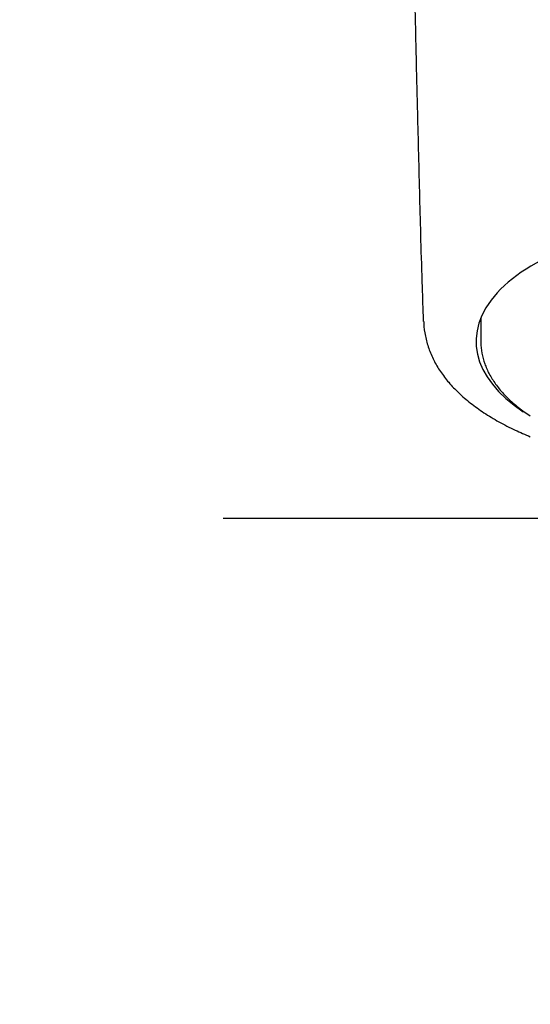
# Model space of a CAD drawing. Units: millimetres. Extents: x -18 to 338, y -18 to 410.
# Drawn here: x 100 to 127, y 134 to 184 of the extents above; entities that cross this region are included whole.
import ezdxf
from ezdxf.lldxf.tags import DXFTag

# ---------------------------------------------------------------- set-up
doc = ezdxf.new("R2010")
doc.units = ezdxf.units.MM
for name, color, linetype in [('$DDT_AUDIT_GENERATED_(117)', 7, 'Continuous'), ('$DDT_AUDIT_GENERATED_(7A)', 7, 'Continuous'), ('Default', 7, 'Continuous')]:
    doc.layers.add(name, color=color, linetype=linetype)
tags = doc.linetypes.add('CENTER2', pattern=[28.575, 19.05, -3.175, 3.175, -3.175]).pattern_tags.tags
tags[10:11] = [DXFTag(74, 4), DXFTag(75, 0), DXFTag(340, '0'), DXFTag(46, 0.0), DXFTag(50, 0.0), DXFTag(44, 0.0), DXFTag(45, 0.0)]
tags[8:9] = [DXFTag(74, 4), DXFTag(75, 0), DXFTag(340, '0'), DXFTag(46, 0.0), DXFTag(50, 0.0), DXFTag(44, 0.0), DXFTag(45, 0.0)]
tags[6:7] = [DXFTag(74, 4), DXFTag(75, 0), DXFTag(340, '0'), DXFTag(46, 0.0), DXFTag(50, 0.0), DXFTag(44, 0.0), DXFTag(45, 0.0)]
tags[4:5] = [DXFTag(74, 4), DXFTag(75, 0), DXFTag(340, '0'), DXFTag(46, 0.0), DXFTag(50, 0.0), DXFTag(44, 0.0), DXFTag(45, 0.0)]

# ---------------------------------------------------------------- blocks, each defined once
blk = doc.blocks.new('SEANNOT_GROUP')
at = {"layer": 'Default', "color": 7, "linetype": 'CENTER2'}
for p, q in [((135.879, 183.799), (135.879, 166.899)), ((135.879, 138.799), (135.879, 178.799)), ((110.879, 158.799), (123.179, 158.799)), ((115.879, 158.799), (155.879, 158.799)), ((160.879, 158.799), (148.579, 158.799)), ((135.879, 133.799), (135.879, 150.699))]:
    blk.add_line(p, q, dxfattribs=at)
blk = doc.blocks.new('SE1')
at = {"layer": '$DDT_AUDIT_GENERATED_(117)', "color": 7, "linetype": 'Continuous'}
blk.add_line((124.129, 169.087), (124.129, 167.892), dxfattribs=at)
blk.add_ellipse((135.879, 167.892), major_axis=(0, 11.749), ratio=1, start_param=1.564619, end_param=1.570796, dxfattribs=at)
blk.add_open_spline([(124.139, 167.974), (124.134, 167.92), (124.117, 167.702), (124.175, 167.273), (124.317, 166.735), (124.554, 166.204), (124.876, 165.688), (125.286, 165.188), (125.781, 164.71), (126.255, 164.336), (126.566, 164.124), (126.67, 164.056)], degree=3, knots=[0, 0, 0, 0, 0.0071666, 0.0339464, 0.060718, 0.087696, 0.1150485, 0.1428222, 0.1709546, 0.1993277, 0.2129481, 0.2129481, 0.2129481, 0.2129481], dxfattribs=at)
at = {"layer": '$DDT_AUDIT_GENERATED_(7A)', "color": 7, "linetype": 'Continuous'}
blk.add_ellipse((135.886, 167.887), major_axis=(12, 0), ratio=0.5003, start_param=1.636288, end_param=3.789107, dxfattribs=at)
for points, knots in [([(100.407, 305.919), (101.19, 305.176), (102.502, 303.924), (104.639, 301.917), (106.606, 299.928), (108.457, 297.945), (110.175, 295.987), (111.659, 293.974), (112.941, 291.825), (114.097, 289.595), (115.072, 287.326), (115.882, 284.957), (116.503, 282.526), (116.983, 280.091), (117.316, 277.939), (117.557, 276.062), (117.748, 274.298), (117.913, 272.517), (118.063, 270.613), (118.21, 268.38), (118.348, 265.779), (118.484, 262.79), (118.607, 259.662), (118.734, 256.333), (118.854, 252.847), (118.987, 249.154), (119.11, 245.402), (119.234, 241.637), (119.359, 237.941), (119.48, 234.289), (119.625, 229.999), (119.783, 225.118), (119.95, 219.635), (120.083, 214.216), (120.211, 208.916), (120.345, 203.754), (120.468, 198.754), (120.56, 194.236), (120.629, 190.206), (120.705, 186.644), (120.782, 183.145), (120.853, 180.101), (120.921, 177.494), (120.973, 175.3), (121.036, 173.035), (121.1, 170.866), (121.147, 169.579), (121.17, 168.947)], [0, 0, 0, 0, 0.018967, 0.037799, 0.055628, 0.073231, 0.090145, 0.10594, 0.12114, 0.138235, 0.154224, 0.168856, 0.187159, 0.203538, 0.218294, 0.230933, 0.241989, 0.254572, 0.26769, 0.28143, 0.300916, 0.321628, 0.343705, 0.36633, 0.391772, 0.417255, 0.444867, 0.471576, 0.497703, 0.524307, 0.550221, 0.590419, 0.629896, 0.668888, 0.707346, 0.744761, 0.781317, 0.816428, 0.843279, 0.869133, 0.894888, 0.920622, 0.936629, 0.952908, 0.96928, 0.98723, 1, 1, 1, 1]), ([(121.197, 168.908), (121.197, 168.87), (121.191, 168.633), (121.269, 168.153), (121.436, 167.527), (121.698, 166.914), (122.044, 166.328), (122.474, 165.768), (122.988, 165.227), (123.592, 164.707), (124.282, 164.211), (125.051, 163.746), (125.852, 163.337), (126.41, 163.095), (126.675, 162.987)], [0, 0, 0, 0, 0.0088285, 0.0636312, 0.1180955, 0.1725991, 0.2275379, 0.2830565, 0.3409999, 0.4011759, 0.4630674, 0.5260353, 0.5894992, 0.6443928, 0.6443928, 0.6443928, 0.6443928])]:
    blk.add_open_spline(points, degree=3, knots=knots, dxfattribs=at)
blk.add_open_spline([(121.168, 168.948), (121.169, 168.934), (121.169, 168.919), (121.17, 168.905)], degree=3, dxfattribs=at)

msp = doc.modelspace()

# ---------------------------------------------------------------- block references
at = {"layer": 'Default'}
for name in ['SE1', 'SEANNOT_GROUP']:
    msp.add_blockref(name, (0, 0), dxfattribs=at)

doc.saveas('drawing.dxf')
